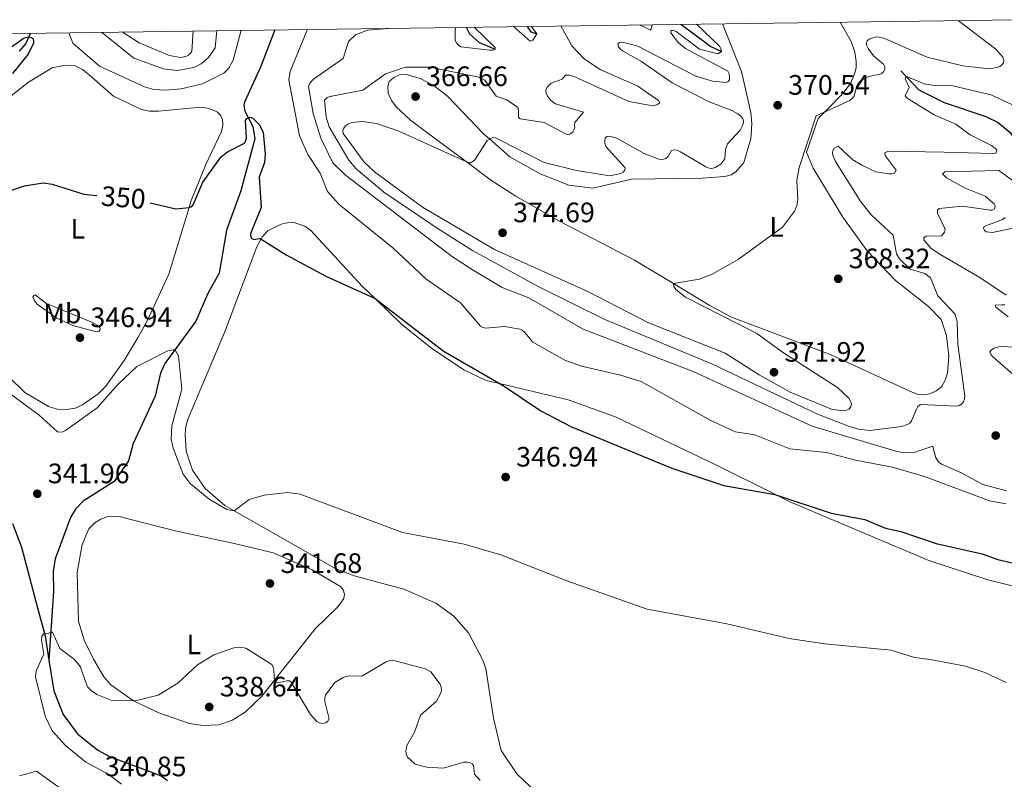
# Model space of a CAD drawing. Units: metres. Extents: x 593474 to 597970, y 696486 to 699517.
# Drawn here: x 594565 to 594916, y 698942 to 699213 of the extents above; entities that cross this region are included whole.
import ezdxf
from ezdxf.enums import TextEntityAlignment as Align

# ---------------------------------------------------------------- set-up
doc = ezdxf.new("R2010")
doc.units = ezdxf.units.M
doc.header["$MEASUREMENT"] = 0
doc.linetypes.add('DGN Style 3', pattern=[78.57087, 56.12205, -22.44882])
for name, color, linetype, lineweight in [('Carátula', 7, 'Continuous', 0), ('Elementos auxiliares', 7, 'Continuous', 0), ('Entidades rústicas y varios', 7, 'Continuous', 0), ('Hidrografía', 7, 'Continuous', 0), ('Relieve y altimetría', 7, 'Continuous', 0), ('Textos de rotulación', 7, 'Continuous', 0)]:
    doc.layers.add(name, color=color, linetype=linetype, lineweight=lineweight)
doc.styles.add('Style-Arial', font='txt')
doc.styles.add('Style-Arial Narrow', font='txt')
doc.styles.add('Style-Helvetica-Narrow-Oblique', font='txt')

# ---------------------------------------------------------------- blocks, each defined once
blk = doc.blocks.new('5PATER_171')
at = {"layer": 'Relieve y altimetría', "linetype": 'Continuous', "lineweight": 0}
h = blk.add_hatch(color=250, dxfattribs=at)
edge = h.paths.add_edge_path()
edge.add_ellipse((1.001171767711639e-08, 1.001171767711639e-08), major_axis=(-1.095731443231309, -1.110710700762829), ratio=0.999422240966032, start_angle=0, end_angle=360)
blk = doc.blocks.new('5PATER_639')
at = {"layer": 'Relieve y altimetría', "linetype": 'Continuous', "lineweight": 0}
h = blk.add_hatch(color=250, dxfattribs=at)
edge = h.paths.add_edge_path()
edge.add_ellipse((1.001171767711639e-08, 1.001171767711639e-08), major_axis=(-1.095731443231309, -1.110710700762829), ratio=0.999422240966032, start_angle=0, end_angle=360)
blk = doc.blocks.new('5PATER_653')
at = {"layer": 'Relieve y altimetría', "linetype": 'Continuous', "lineweight": 0}
h = blk.add_hatch(color=250, dxfattribs=at)
edge = h.paths.add_edge_path()
edge.add_ellipse((1.001171767711639e-08, 1.001171767711639e-08), major_axis=(-1.095731443231309, -1.110710700762829), ratio=0.999422240966032, start_angle=0, end_angle=360)
blk = doc.blocks.new('5PATER_654')
at = {"layer": 'Relieve y altimetría', "linetype": 'Continuous', "lineweight": 0}
h = blk.add_hatch(color=250, dxfattribs=at)
edge = h.paths.add_edge_path()
edge.add_ellipse((1.001171767711639e-08, 1.001171767711639e-08), major_axis=(-1.095731443231309, -1.110710700762829), ratio=0.999422240966032, start_angle=0, end_angle=360)
blk = doc.blocks.new('5PATER_655')
at = {"layer": 'Relieve y altimetría', "linetype": 'Continuous', "lineweight": 0}
h = blk.add_hatch(color=250, dxfattribs=at)
edge = h.paths.add_edge_path()
edge.add_ellipse((1.001171767711639e-08, 1.001171767711639e-08), major_axis=(-1.095731443231309, -1.110710700762829), ratio=0.999422240966032, start_angle=0, end_angle=360)
blk = doc.blocks.new('5PATER_656')
at = {"layer": 'Relieve y altimetría', "linetype": 'Continuous', "lineweight": 0}
h = blk.add_hatch(color=250, dxfattribs=at)
edge = h.paths.add_edge_path()
edge.add_ellipse((1.001171767711639e-08, 1.001171767711639e-08), major_axis=(-1.095731443231309, -1.110710700762829), ratio=0.999422240966032, start_angle=0, end_angle=360)
blk = doc.blocks.new('5PATER_658')
at = {"layer": 'Relieve y altimetría', "linetype": 'Continuous', "lineweight": 0}
h = blk.add_hatch(color=250, dxfattribs=at)
edge = h.paths.add_edge_path()
edge.add_ellipse((1.001171767711639e-08, 1.001171767711639e-08), major_axis=(-1.095731443231309, -1.110710700762829), ratio=0.999422240966032, start_angle=0, end_angle=360)
blk = doc.blocks.new('5PATER_659')
at = {"layer": 'Relieve y altimetría', "linetype": 'Continuous', "lineweight": 0}
h = blk.add_hatch(color=250, dxfattribs=at)
edge = h.paths.add_edge_path()
edge.add_ellipse((1.001171767711639e-08, 1.001171767711639e-08), major_axis=(-1.095731443231309, -1.110710700762829), ratio=0.999422240966032, start_angle=0, end_angle=360)
blk = doc.blocks.new('5PATER_660')
at = {"layer": 'Relieve y altimetría', "linetype": 'Continuous', "lineweight": 0}
h = blk.add_hatch(color=250, dxfattribs=at)
edge = h.paths.add_edge_path()
edge.add_ellipse((1.001171767711639e-08, 1.001171767711639e-08), major_axis=(-1.095731443231309, -1.110710700762829), ratio=0.999422240966032, start_angle=0, end_angle=360)
blk = doc.blocks.new('5PATER_661')
at = {"layer": 'Relieve y altimetría', "linetype": 'Continuous', "lineweight": 0}
h = blk.add_hatch(color=250, dxfattribs=at)
edge = h.paths.add_edge_path()
edge.add_ellipse((1.001171767711639e-08, 1.001171767711639e-08), major_axis=(-1.095731443231309, -1.110710700762829), ratio=0.999422240966032, start_angle=0, end_angle=360)
blk = doc.blocks.new('5PATER_662')
at = {"layer": 'Relieve y altimetría', "linetype": 'Continuous', "lineweight": 0}
h = blk.add_hatch(color=250, dxfattribs=at)
edge = h.paths.add_edge_path()
edge.add_ellipse((1.001171767711639e-08, 1.001171767711639e-08), major_axis=(-1.095731443231309, -1.110710700762829), ratio=0.999422240966032, start_angle=0, end_angle=360)

msp = doc.modelspace()

# ---------------------------------------------------------------- linework, layer by layer
at = {"layer": 'Carátula', "color": 7, "linetype": 'Continuous', "lineweight": 0}
msp.add_3dface([(593515.087, 696485.9380000001), (597969.6610000001, 696547.2039999999), (597928.817, 699516.933), (593474.2420000001, 699455.6669999999)], dxfattribs=at)
at = {"layer": 'Elementos auxiliares', "color": 250, "linetype": 'Continuous', "lineweight": 0}
msp.add_3dface([(594380.3899999999, 696891.9099999999), (594349.1599999999, 699205.1200000001), (597776.23, 699252.26), (597808.5900000001, 696939.06)], dxfattribs=at)
at = {"layer": 'Entidades rústicas y varios', "color": 92, "linetype": 'Continuous', "lineweight": 0}
for points in [[(594857.54, 699212.1130000001, 371.923), (594861.4739999999, 699205.22, 371.488), (594862.7960000001, 699201.355, 371.524), (594863.2649999999, 699198.0549999999, 371.342), (594863.2209999999, 699195.79, 371.234), (594862.818, 699194.0689999999, 371.234), (594861.3770000001, 699190.5, 371.125), (594859.0290000001, 699187.233, 370.943), (594855.0149999999, 699183.0630000001, 370.653), (594849.69, 699177.7250000001, 366.563), (594845.5900000001, 699165.756, 369.637), (594847.9639999999, 699159.9950000001, 369.129), (594858.514, 699142.5449999999, 368.404), (594867.2490000001, 699130.5179999999, 367.968), (594877.3189999999, 699119.9979999999, 367.424), (594889.0220000001, 699110.669, 367.206), (594893.6089999999, 699106.0819999999, 367.061), (594895.4880000001, 699100.3700000001, 366.59), (594896.267, 699092.9820000001, 366.372), (594895.801, 699086.9639999999, 365.973), (594895.007, 699084.452, 365.755), (594893.658, 699082.104, 365.429), (594891.8, 699080.588, 365.356), (594889.585, 699079.53, 365.284), (594887.21, 699079.223, 365.211), (594885.0860000001, 699079.473, 365.138), (594882.4550000001, 699080.4680000001, 365.175), (594854.338, 699093.462, 366.626), (594835.244, 699100.676, 368.077), (594818.869, 699106.8970000001, 368.513), (594810.8330000001, 699111.1570000001, 368.803), (594798.094, 699118.8559999999, 370), (594784.196, 699127.256, 371.306), (594757.28, 699141.2590000001, 372.504), (594741.872, 699150.024, 372.177), (594733.378, 699155.494, 371.125), (594724.639, 699162.014, 370), (594715.621, 699168.743, 368.839), (594704.3130000001, 699177.179, 366.662), (594699.202, 699181.8430000001, 366.154), (594697.5320000001, 699184.163, 365.828), (594696.408, 699186.783, 365.755), (594696.189, 699189.1300000001, 365.537), (594696.7350000001, 699190.97, 365.501), (594698.334, 699192.3929999999, 365.501), (594700.436, 699193.304, 365.537), (594702.842, 699193.466, 365.719), (594707.8060000001, 699191.9639999999, 365.973), (594712.7620000001, 699189.358, 366.408), (594717.506, 699185.645, 367.206), (594730.3600000001, 699172.2749999999, 369.637), (594732.5, 699170.422, 370), (594739.7749999999, 699164.122, 371.234), (594750.632, 699158.058, 372.975), (594760.7550000001, 699153.9240000001, 373.011), (594769.338, 699152.926, 372.866), (594783.271, 699156.065, 372.866), (594808.3459999999, 699156.4550000001, 371.342), (594816.4639999999, 699157.0160000001, 371.306), (594818.6869999999, 699157.6680000001, 371.161), (594820.408, 699158.746, 371.197), (594823.19, 699162.0789999999, 371.197), (594825.7309999999, 699170.459, 371.197), (594826.064, 699175.807, 371.197), (594825.6669999999, 699179.922, 371.234), (594822.4010000001, 699194.433, 371.923), (594815.646, 699211.537, 371.83)], [(594568.064, 699190.6599999999, 353), (594576.5009999999, 699195.8130000001, 353.29), (594580.55, 699196.6159999999, 353.363), (594582.7239999999, 699196.774, 353.363), (594584.6740000001, 699196.4909999999, 353.435), (594587.342, 699195.149, 353.399), (594589.7579999999, 699193.2790000001, 353.326), (594598.379, 699185.662, 352.746), (594608.4280000001, 699180.889, 351.984), (594611.283, 699180.334, 352.02), (594614.4469999999, 699180.365, 352.129), (594629.5160000001, 699181.784, 352.129), (594631.8160000001, 699181.45, 352.129), (594633.801, 699180.878, 352.093), (594635.5020000001, 699179.952, 352.129), (594636.5970000001, 699178.8700000001, 352.129), (594637.2919999999, 699177.4029999999, 352.02), (594637.388, 699175.4010000001, 351.984), (594636.967, 699173.129, 351.948), (594631.327, 699161.351, 350.823), (594626.142, 699148.5079999999, 350.17), (594625.354, 699145.9450000001, 350), (594618.077, 699122.257, 348.429), (594610.692, 699106.091, 347.521), (594607.2409999999, 699099.7550000001, 346.76), (594602.202, 699091.473, 346.578), (594595.612, 699082.3189999999, 346.469), (594592.935, 699079.5970000001, 346.215), (594587.379, 699075.6300000001, 346.215), (594584.7010000001, 699074.476, 346.215), (594581.75, 699073.9269999999, 346.215), (594578.2919999999, 699074.0930000001, 346.215), (594575.226, 699075.0220000001, 346.215), (594566.771, 699080, 346.215), (594561.091, 699085.5819999999, 346.252)], [(594557.7069999999, 699182.6540000001, 352.202), (594568.064, 699190.6599999999, 353)], [(594756.6470000001, 698930.412, 342.555), (594742.2209999999, 698944.0730000001, 342.519), (594736.662, 698952.4439999999, 342.555), (594733.9469999999, 698963.9169999999, 342.809), (594731.1429999999, 698981.602, 343.426), (594730.0989999999, 698984.601, 343.426), (594725.0360000001, 698994.375, 343.571), (594719.727, 699000.3130000001, 343.644), (594713.3970000001, 699004.953, 343.934), (594701.9809999999, 699009.933, 344.297), (594684.2679999999, 699014.7050000001, 344.478), (594677.2790000001, 699017.3589999999, 344.297), (594659.9029999999, 699027.3929999999, 343.898), (594641.479, 699037.845, 345), (594638.068, 699039.78, 345.204), (594631.0449999999, 699045.7720000001, 345.313), (594626.6229999999, 699052.365, 345.639), (594624.3470000001, 699059.0860000001, 345.821), (594623.9709999999, 699065.146, 346.183), (594624.1769999999, 699068.024, 346.22), (594625.054, 699070.77, 346.365), (594637.942, 699101.4099999999, 347.961), (594649.494, 699132.0249999999, 349.594), (594651.041, 699134.861, 350), (594651.4299999999, 699135.574, 350.102), (594653.3929999999, 699137.702, 350.501), (594658.226, 699140.0290000001, 350.501), (594660.3060000001, 699140.5619999999, 350.501), (594662.7139999999, 699140.6370000001, 350.537), (594666.629, 699139.2890000001, 350.501), (594668.717, 699137.906, 350.465), (594687.0959999999, 699117.9340000001, 350.211), (594691.673, 699113.537, 350), (594701.26, 699104.327, 349.558), (594711.784, 699095.905, 349.521), (594723.3119999999, 699088.1400000001, 349.558), (594731.3389999999, 699084.3160000001, 349.812), (594736.571, 699083.087, 350), (594760.6159999999, 699077.4410000001, 350.864), (594777.6880000001, 699071.2620000001, 350.936), (594813.166, 699054.2860000001, 350.755), (594835.0260000001, 699043.392, 350), (594839.4269999999, 699041.199, 349.848), (594889.2069999999, 699020.1680000001, 347.961), (594910.23, 699013.2420000001, 347.816), (594921.432, 699010.5549999999, 347.888)], [(594570.4920000001, 699114.8489999999, 347.848), (594574.469, 699111.818, 348.211), (594590.942, 699105.0190000001, 347.921), (594592.587, 699104.034, 347.848), (594593.4739999999, 699103.1799999999, 347.703), (594593.632, 699102.5150000001, 347.521), (594593.2660000001, 699101.8700000001, 347.521), (594592.602, 699101.712, 347.376), (594590.125, 699102.217, 347.086), (594583.8489999999, 699103.9839999999, 347.086), (594578.1680000001, 699106.5760000001, 346.941), (594571.223, 699111.4950000001, 346.832), (594570.064, 699112.9539999999, 346.868), (594569.665, 699114.0490000001, 346.941), (594569.946, 699114.577, 346.977), (594570.4920000001, 699114.8489999999, 347.848)], [(594642.075, 699026.038, 342.12), (594655.314, 699022.8929999999, 342.156), (594669.307, 699016.801, 342.555), (594679.348, 699010.8670000001, 343.063), (594680.358, 699009.6669999999, 343.1), (594680.7930000001, 699008.165, 343.317), (594680.5900000001, 699006.6229999999, 343.353), (594678.412, 699003.6200000001, 343.281), (594670.3160000001, 698995.773, 342.374), (594651.2649999999, 698971.7220000001, 339.508), (594645.3060000001, 698966.0349999999, 338.818), (594640.744, 698963.19, 338.746), (594636.0719999999, 698961.534, 338.782), (594630.358, 698961.3090000001, 339.036), (594625.496, 698962.0009999999, 339.072), (594614.5360000001, 698965.8570000001, 339.072), (594605.4850000001, 698970.1259999999, 339.907), (594597.4210000001, 698975.8659999999, 340.923), (594594.9569999999, 698978.7220000001, 341.177), (594591.2679999999, 698984.9809999999, 341.031), (594587.946, 698991.7110000001, 340.814), (594585.9299999999, 698998.4950000001, 340.85), (594585.426, 699015.845, 341.104), (594587.209, 699025.895, 341.249), (594589.658, 699031.4569999999, 341.539), (594591.8230000001, 699033.6470000001, 341.503), (594593.831, 699034.933, 341.503), (594595.9920000001, 699035.7579999999, 341.648), (594600.4040000001, 699035.8130000001, 341.866), (594620.3589999999, 699030.676, 342.773), (594642.075, 699026.038, 342.12)]]:
    msp.add_polyline3d(points, dxfattribs=at)
at = {"layer": 'Hidrografía', "color": 142, "linetype": 'DGN Style 3', "lineweight": 25, "extrusion": (-0.1209837755112229, 0.08949715134414049, 0.9886117468270008), "elevation": -9022.014969442855, "flags": 128}
msp.add_lwpolyline([(-915824.9446763429, 61656.48388307681), (-915824.1921984763, 61658.76312572754), (-915824.8953155335, 61660.955983088)], dxfattribs=at)
at = {"layer": 'Hidrografía', "color": 142, "linetype": 'DGN Style 3', "lineweight": 25, "extrusion": (-0.1114302452574953, 0.0666583485670843, 0.9915341471720295), "elevation": -19305.91046298616, "flags": 128}
msp.add_lwpolyline([(-905392.1172278416, 150256.1461404897), (-905391.5242762179, 150262.4997092806), (-905390.7939451709, 150269.5158042465), (-905391.2304162625, 150273.7053762993)], dxfattribs=at)
at = {"layer": 'Hidrografía', "color": 142, "linetype": 'DGN Style 3', "lineweight": 25}
for points in [[(594724.1969999999, 699210.2790000001, 357.489), (594725.321, 699207.932, 357.973), (594728.818, 699204.871, 358.838), (594731.4410000001, 699203.7339999999, 359.37), (594734.5449999999, 699202.3910000001, 360)], [(594568.811, 699208.1410000001, 350.16), (594567.1100000001, 699204.48, 349.725), (594564.8119999999, 699201.6780000001, 349.543)], [(594655.956, 699209.3400000001, 351.212), (594650.8090000001, 699196.0619999999, 350.777), (594645.067, 699183.5279999999, 350.486), (594644.9110000001, 699182.538, 350.341), (594645.2420000001, 699180.396, 350.196), (594646.5460000001, 699177.8829999999, 350), (594648.135, 699174.8189999999, 349.761), (594648.797, 699170.5349999999, 349.688), (594643.81, 699151.919, 348.745), (594638.6470000001, 699137.915, 347.693), (594636.095, 699122.538, 346.822), (594632.051, 699115.3489999999, 346.822), (594627.7110000001, 699105.425, 346.096), (594619.9979999999, 699094.8770000001, 345), (594616.7320000001, 699090.4110000001, 344.536), (594615.115, 699086.925, 344.21), (594613.2390000001, 699078.703, 343.774), (594605.46, 699061.8630000001, 342.795), (594603.7180000001, 699055.733, 342.65), (594598.604, 699048.3489999999, 342.287), (594587.591, 699041.288, 342.033), (594584.8589999999, 699038.392, 341.888), (594583.1140000001, 699035.513, 341.561), (594577.6470000001, 699020.6910000001, 340.763), (594576.919, 699016.2350000001, 340.436), (594576.997, 699009.095, 340.4), (594575.379, 698984.5889999999, 339.763)], [(594879.2150000001, 699194.6869999999, 365.656), (594885.662, 699187.9510000001, 363.261), (594894.702, 699183.4439999999, 362.39), (594909.554, 699178.409, 361.084), (594913.869, 699176.2990000001, 360.721), (594918.256, 699172.7380000001, 360.213), (594923.2579999999, 699165.2919999999, 358.253), (594926.8230000001, 699162.6529999999, 357.745), (594935.81, 699160.8459999999, 356.584), (594941.3300000001, 699160.4310000001, 356.112), (594946.713, 699159.0560000001, 355.894), (594949.6300000001, 699157.514, 355.894), (594953.0560000001, 699154.264, 355.314), (594960.334, 699152.094, 354.515), (594963.8759999999, 699148.8160000001, 353.862), (594967.977, 699147.952, 353.463), (594973.915, 699139.76, 352.048), (594976.132, 699138.5020000001, 351.975), (594984.513, 699136.3119999999, 351.032), (594986.95, 699136.5660000001, 350.669), (594996.1170000001, 699140.567, 347.911)], [(594562.381, 699033.3130000001, 341.162), (594565.6470000001, 699024.869, 340.727), (594571.3459999999, 699003.325, 340.256), (594573.9990000001, 698993.297, 340.037), (594575.379, 698984.5889999999, 339.763)], [(594575.379, 698984.5889999999, 339.763), (594577.1000000001, 698973.7309999999, 339.421), (594580.483, 698965.29, 339.239), (594585.5490000001, 698958.3900000001, 338.876), (594592.8589999999, 698952.577, 338.441), (594597.0249999999, 698950.2760000001, 338.369), (594613.2520000001, 698944.256, 338.006), (594615.5360000001, 698943.196, 337.316), (594617.713, 698941.699, 336.954)]]:
    msp.add_polyline3d(points, dxfattribs=at)
at = {"layer": 'Relieve y altimetría', "color": 30, "linetype": 'Continuous', "lineweight": 0, "flags": 128}
for points, elevation in [([(594697.9890000001, 699209.9180000001), (594689.0020000001, 699209.283), (594684.679, 699207.575), (594682.229, 699205.148), (594680.308, 699199.119), (594669.7679999999, 699191.7890000001), (594668.9680000001, 699191.077), (594668.3940000001, 699190.2620000001), (594667.9169999999, 699189.148), (594669.652, 699179.5360000001), (594672.3740000001, 699170.7620000001), (594676.652, 699161.9140000001), (594681.102, 699157.5160000001), (594719.337, 699128.4580000001), (594726.638, 699123.615), (594737.021, 699117.53), (594746.4979999999, 699113.7620000001), (594765.943, 699102.575), (594805.1159999999, 699087.53), (594847.55, 699067.994), (594877.477, 699059.1780000001), (594880.328, 699058.565), (594883.79, 699058.638), (594890.642, 699060.892), (594891.5190000001, 699057.0090000001), (594892.712, 699055.223), (594893.7479999999, 699054.446), (594900.881, 699051.4210000001), (594908.503, 699047.2609999999), (594916.9199999999, 699045.017)], 360), ([(594757.885, 699210.7420000001), (594761.8200000001, 699203.655), (594766.3559999999, 699198.9269999999), (594771.932, 699195.202), (594785.4210000001, 699189.281), (594792.815, 699184.1669999999), (594793.2890000001, 699183.281), (594792.2220000001, 699182.6259999999), (594791.2239999999, 699182.413), (594789.422, 699182.435), (594782.199, 699183.791), (594762.9909999999, 699192.608), (594761.007, 699193.149), (594759.6130000001, 699193.1229999999), (594758.4199999999, 699191.7650000001), (594754.4950000001, 699190.2960000001), (594753.0619999999, 699188.902), (594752.6229999999, 699187.797), (594752.699, 699186.729), (594753.135, 699185.7420000001), (594754.4070000001, 699184.1780000001), (594756.0120000001, 699182.9639999999), (594766.017, 699180.0079999999), (594762.8929999999, 699176.3489999999), (594762.788, 699175.409), (594762.9650000001, 699174.345), (594762.1910000001, 699172.929), (594761.422, 699172.2450000001), (594760.827, 699172.071), (594759.8840000001, 699172.1510000001), (594752.0090000001, 699176.294), (594743.476, 699177.662), (594742.871, 699178.2250000001), (594742.818, 699180.531), (594742.628, 699181.622), (594738.645, 699184.423), (594734.831, 699185.6440000001), (594730.834, 699191.3489999999), (594728.757, 699192.4909999999), (594711.3670000001, 699196.038), (594702.538, 699196.0260000001), (594695.4450000001, 699193.703), (594687.368, 699187.842), (594675.69, 699185.592), (594674.585, 699185.185), (594673.682, 699184.3160000001), (594674.304, 699178.196), (594675.308, 699174.712), (594682.3289999999, 699162.8559999999), (594684.956, 699159.8360000001), (594694.7960000001, 699151.48), (594714.1599999999, 699138.392), (594726.415, 699130.723), (594750.1170000001, 699117.7609999999), (594773.578, 699106.065), (594812.01, 699090.19), (594849.2620000001, 699072.466), (594860.517, 699068.0009999999), (594864.1429999999, 699066.912), (594868.131, 699066.4739999999), (594879.574, 699067.9450000001), (594881.5800000001, 699068.6159999999), (594882.4110000001, 699069.1540000001), (594883.0530000001, 699069.8870000001), (594884.7590000001, 699074.149), (594885.2960000001, 699075.094), (594886.2690000001, 699075.7069999999), (594899.1399999999, 699075.111), (594900.121, 699075.4169999999), (594900.9909999999, 699075.97), (594901.581, 699076.682), (594901.962, 699077.6769999999), (594902.013, 699078.6780000001), (594899.5050000001, 699097.311), (594899.257, 699105.503), (594898.487, 699108.092), (594892.385, 699114.479), (594889.767, 699120.8729999999), (594887.763, 699122.462), (594882.507, 699124.0460000001), (594878.7209999999, 699127.747), (594877.642, 699129.5260000001), (594876.531, 699136.1669999999), (594868.767, 699143.2350000001), (594864.9240000001, 699147.98), (594855.861, 699162.4180000001), (594855.0530000001, 699164.28), (594854.7820000001, 699165.321), (594854.908, 699166.2790000001), (594855.477, 699167.193), (594856.807, 699167.8219999999), (594862.121, 699163.03), (594865.2450000001, 699161.0930000001), (594870.294, 699158.7069999999), (594874.9569999999, 699157.9720000001), (594875.9569999999, 699157.9839999999), (594876.952, 699158.2930000001), (594877.561, 699159.3389999999), (594873.578, 699164.5970000001), (594873.5079999999, 699165.446), (594874.6599999999, 699166.048)], 365), ([(594806.3, 699211.408), (594814.4880000001, 699203.479), (594815.0009999999, 699202.69), (594815.203, 699201.632), (594813.946, 699200.784), (594807.4580000001, 699202.4569999999), (594799.0619999999, 699208.7220000001), (594797.9809999999, 699209.1610000001), (594797.186, 699209.0989999999), (594797.202, 699208.2609999999), (594799.8559999999, 699204.6780000001), (594802.45, 699202.632), (594817.4780000001, 699194.551), (594817.9890000001, 699193.6570000001), (594818.156, 699192.473), (594818.0590000001, 699191.4839999999), (594817.55, 699190.777), (594816.8570000001, 699190.591), (594812.0279999999, 699191.078), (594806.0719999999, 699192.882), (594785.432, 699203.52), (594779.888, 699204.9839999999), (594778.8459999999, 699204.848), (594778.273, 699204.429), (594778.5260000001, 699203.3319999999), (594779.158, 699202.558), (594779.9839999999, 699201.808), (594786.6640000001, 699198.003), (594797.619, 699190.45), (594810.9029999999, 699183.6769999999), (594818.9880000001, 699180.548), (594821.0590000001, 699179.3489999999), (594822.067, 699178.659), (594822.8319999999, 699177.788), (594823.102, 699176.7820000001), (594822.9450000001, 699175.727), (594821.9410000001, 699173.5590000001), (594817.3319999999, 699168.6510000001), (594816.679, 699166.75), (594816.3859999999, 699163.409), (594814.973, 699161.4070000001), (594812.963, 699160.2080000001), (594811.807, 699159.953), (594810.811, 699160.0249999999), (594809.6030000001, 699160.486), (594800.604, 699165.895), (594799.4920000001, 699166.396), (594798.504, 699166.5530000001), (594797.402, 699166.358), (594796.73, 699165.0660000001), (594796.2309999999, 699164.203), (594795.388, 699163.503), (594794.22, 699163.1669999999), (594792.8740000001, 699163.2520000001), (594787.706, 699165.291), (594777.9610000001, 699170.73), (594775.358, 699171.453), (594774.3770000001, 699171.2620000001), (594773.804, 699170.7280000001), (594773.645, 699169.969), (594773.689, 699168.97), (594774.0360000001, 699167.712), (594780.9140000001, 699160.179), (594780.814, 699159.365), (594780.189, 699158.598), (594779.325, 699158.094), (594775.3940000001, 699157.345), (594763.524, 699159.1880000001), (594752.0530000001, 699162.0120000001), (594734.669, 699170.855), (594733.6950000001, 699170.9010000001), (594731.6599999999, 699169.888), (594727.2550000001, 699163.048), (594726.6030000001, 699162.381), (594725.8870000001, 699161.979), (594725.0860000001, 699161.905), (594700.2150000001, 699173.219), (594692.209, 699175.912), (594687.31, 699176.6140000001), (594683.4410000001, 699176.304), (594682.2250000001, 699175.78), (594681.1939999999, 699175.065), (594680.5179999999, 699174.335), (594680.1799999999, 699173.419), (594680.315, 699172.435), (594687.788, 699162.129), (594691.4480000001, 699158.7250000001), (594708.6359999999, 699146.1540000001), (594734.227, 699131.0760000001), (594767.5490000001, 699116.091), (594788.9169999999, 699105.017), (594816.506, 699094.087), (594828.673, 699086.3049999999), (594839.763, 699080.1880000001), (594854.504, 699074.105), (594858.2380000001, 699073.456), (594859.571, 699073.598), (594860.665, 699074.0819999999), (594861.3459999999, 699074.909), (594861.558, 699075.9569999999), (594861.2479999999, 699076.996)], 370), ([(594727.021, 699210.318), (594734.4920000001, 699203.051), (594734.5449999999, 699202.3910000001), (594733.565, 699202.101), (594732.5619999999, 699202.085), (594722.3219999999, 699203.277), (594721.453, 699203.8829999999), (594720.6969999999, 699204.682), (594720.227, 699205.5760000001), (594720.304, 699208.952), (594720.355, 699210.226)], 360), ([(594747.344, 699210.5970000001), (594749.4269999999, 699207.908), (594747.9610000001, 699205.615), (594746.9780000001, 699205.327), (594741.088, 699210.5109999999)], 360), ([(594790.757, 699211.1939999999), (594790.308, 699210.3729999999), (594790.0390000001, 699209.264), (594785.987, 699211.129)], 365), ([(594861.2479999999, 699076.996), (594860.648, 699078.03), (594856.5689999999, 699081.8430000001), (594837.348, 699094.193), (594827.8999999999, 699101.0970000001), (594802.3999999999, 699114.0719999999), (594798.905, 699116.7960000001), (594798.233, 699117.821), (594798.094, 699118.855), (594807.3530000001, 699120.4839999999), (594811.953, 699122.19), (594821.196, 699127.48), (594837.02, 699138.929), (594841.3230000001, 699144.7010000001), (594842.0989999999, 699146.6329999999), (594842.5249999999, 699148.673), (594842.102, 699155.6329999999), (594842.9380000001, 699160.28), (594848.9890000001, 699178.676), (594861.067, 699184.2069999999), (594861.98, 699185.037), (594862.567, 699185.8470000001), (594863.524, 699189.3640000001), (594864.0020000001, 699190.2409999999), (594864.862, 699191.115), (594867.757, 699192.696), (594872.166, 699193.686), (594872.986, 699194.3360000001), (594873.4820000001, 699195.247), (594873.497, 699196.172), (594873.0730000001, 699197.0930000001), (594869.416, 699200.1000000001), (594867.5090000001, 699202.6780000001), (594867.0260000001, 699203.655), (594866.8899999999, 699204.6969999999), (594867.2239999999, 699205.4580000001), (594867.9110000001, 699205.9950000001), (594869.842, 699206.7220000001), (594870.868, 699206.811), (594873.102, 699206.3940000001), (594888.6410000001, 699199.6270000001), (594901.3219999999, 699196.54), (594910.8500000001, 699195.477), (594913.6229999999, 699195.889), (594914.5689999999, 699196.31), (594915.362, 699196.962), (594915.797, 699197.557), (594915.9610000001, 699198.5290000001), (594915.632, 699199.5689999999), (594913.1340000001, 699202.4850000001), (594899.659, 699212.692)], 370), ([(594582.5120000001, 699208.3300000001), (594583.926, 699204.615), (594593.392, 699196.351), (594609.5, 699189.044), (594612.827, 699188.1200000001), (594616.8260000001, 699187.8800000001), (594622.567, 699188.3200000001), (594630.193, 699190.057), (594637.7930000001, 699193.9180000001), (594639.4780000001, 699195.7110000001), (594641.0390000001, 699198.517), (594643.9110000001, 699209.1740000001)], 355), ([(594594.0830000001, 699208.4890000001), (594605.6969999999, 699199.2), (594616.2790000001, 699195.3829999999), (594621.2579999999, 699194.834), (594627.0109999999, 699195.8770000001), (594629.679, 699197.2380000001), (594632.3360000001, 699199.4550000001), (594634.7010000001, 699202.949), (594635.267, 699209.0549999999)], 360), ([(594601.459, 699208.5900000001), (594607.578, 699204.7409999999), (594618.341, 699200.1440000001), (594622.304, 699199.4550000001), (594624.2110000001, 699199.8489999999), (594625.129, 699200.325), (594625.8770000001, 699200.9920000001), (594626.324, 699201.689), (594626.8659999999, 699208.94)], 365), ([(594667.625, 699209.5009999999), (594667.1429999999, 699208.372), (594661.409, 699194.432), (594660.889, 699191.476), (594664.683, 699171.588), (594667.7110000001, 699164.8640000001), (594672.0689999999, 699158.2960000001), (594674.733, 699151.6910000001), (594678.8470000001, 699147.0349999999), (594698.0789999999, 699131.581), (594709.8430000001, 699120.5700000001), (594722.1969999999, 699112.067), (594729.271, 699103.6840000001), (594730.1740000001, 699103.193), (594731.2490000001, 699102.9850000001), (594737.845, 699103.581), (594743.307, 699102.656), (594744.2080000001, 699102.2250000001), (594745.027, 699101.5220000001), (594747.923, 699097.962), (594759.3400000001, 699091.523), (594765.304, 699089.375), (594779.1810000001, 699086.2679999999), (594786.5700000001, 699083.97), (594811.189, 699070.1270000001), (594820.2479999999, 699066.0360000001), (594827.138, 699065), (594839.628, 699060.0120000001), (594852.723, 699058.6810000001), (594863.0179999999, 699055.9280000001), (594876.1869999999, 699053.4210000001), (594887.656, 699050.038), (594910.784, 699041.452), (594916.777, 699040.31)], 355), ([(594874.6599999999, 699166.048), (594894.663, 699165.673), (594911.9820000001, 699165.2919999999), (594913.1300000001, 699165.402), (594913.4569999999, 699166.3940000001), (594913.145, 699166.97), (594911.49, 699168.087), (594903.943, 699171.9340000001), (594898.7790000001, 699175.6969999999), (594891.1540000001, 699179.0689999999), (594881.453, 699184.9469999999), (594880.7520000001, 699185.757), (594882.1499999999, 699188.7990000001), (594880.699, 699191.852), (594880.96, 699192.814), (594887.493, 699190.077), (594891.8700000001, 699189.3670000001), (594897.244, 699189.486), (594911.3500000001, 699186.173), (594933.0390000001, 699176.206)], 365), ([(594916.8090000001, 699114.7350000001), (594907.351, 699121.051), (594892.825, 699129.4550000001), (594889.9539999999, 699131.551), (594887.379, 699134.5260000001), (594887.396, 699135.156), (594888.2010000001, 699135.757), (594893.6540000001, 699135.943), (594894.801, 699137.155), (594894.983, 699138.159), (594894.8260000001, 699138.7350000001), (594892.253, 699144.0260000001), (594892.277, 699145.021), (594892.8189999999, 699145.685), (594901.2590000001, 699146.514), (594911.223, 699145.047), (594911.7820000001, 699145.071), (594912.6410000001, 699145.5819999999), (594912.872, 699146.561), (594912.4890000001, 699147.254), (594909.284, 699150.081), (594902.1610000001, 699152.882), (594895.48, 699156.568), (594894.0149999999, 699158.0360000001), (594894.9380000001, 699158.7409999999), (594914.212, 699159.173), (594924.673, 699151.5719999999)], 360), ([(594921.453, 699139.092), (594911.9040000001, 699137.027), (594909.6780000001, 699137.3600000001), (594909.064, 699137.8489999999), (594908.737, 699138.628), (594908.906, 699139.2690000001), (594915.524, 699141.747), (594916.4450000001, 699142.4909999999)], 355), ([(594917.493, 699107.031), (594913.1370000001, 699110.4180000001), (594912.898, 699111.142), (594915.19, 699111.25), (594916.264, 699111.3470000001)], 360), ([(594559.212, 699081.337), (594571.932, 699072), (594578.412, 699065.9909999999), (594579.315, 699065.862), (594580.2949999999, 699066.0419999999), (594581.3019999999, 699066.5519999999), (594592.5619999999, 699074.534), (594600.1200000001, 699083.037), (594606.7390000001, 699089.2609999999), (594617.81, 699094.842), (594619.6610000001, 699095.196), (594620.416, 699095.2110000001), (594621.588, 699093.085), (594622.7760000001, 699081.2509999999), (594619.247, 699068.132), (594618.9809999999, 699063.469), (594619.631, 699060.155), (594623.294, 699050.9809999999), (594625.79, 699047.54), (594632.5179999999, 699041.966), (594638.8430000001, 699038.372), (594641.479, 699037.844), (594646.7660000001, 699041.852), (594652.1370000001, 699043.4890000001), (594660.514, 699044.419), (594664.939, 699043.777), (594701.4380000001, 699030.162), (594723.5020000001, 699025.9809999999), (594736.5800000001, 699022.1159999999), (594760.037, 699012.844), (594788.703, 699002.8260000001), (594817.125, 698997.5519999999), (594839.369, 698992.2919999999), (594852.1240000001, 698990.4040000001), (594875.801, 698988.128), (594884.094, 698985.558), (594889.6240000001, 698984.8489999999), (594902.23, 698982.466), (594909.1740000001, 698980.2579999999), (594916.814, 698976.615)], 345), ([(594923.8019999999, 699082.5020000001), (594911.8700000001, 699092.929), (594911.142, 699093.7919999999), (594910.9839999999, 699094.5760000001), (594911.5800000001, 699095.277), (594912.5220000001, 699095.818), (594914.967, 699096.5530000001), (594922.557, 699095.811)], 360), ([(594601.2380000001, 698940.44), (594596.7220000001, 698943.7960000001), (594588.5190000001, 698948.24), (594581.2649999999, 698954.139), (594576.55, 698959.362), (594574.0700000001, 698964.628), (594570.523, 698978.6400000001), (594570.831, 698980.7650000001), (594573.523, 698986.693), (594572.729, 698991.771), (594572.8570000001, 698993.125), (594573.4210000001, 698994.006), (594575.074, 698994.0660000001), (594575.8759999999, 698994.6329999999), (594576.6030000001, 698994.588), (594579.2110000001, 698988.717), (594584.452, 698984.838), (594586.537, 698982.375)], 340), ([(594586.537, 698982.375), (594589.165, 698975.1440000001), (594590.587, 698973.6910000001), (594592.469, 698972.392), (594597.8230000001, 698970.2010000001), (594606.2220000001, 698970.162), (594614.3130000001, 698972.105), (594621.3060000001, 698976.452), (594628.4140000001, 698982.896), (594634.1259999999, 698986.5260000001), (594641.331, 698989.0260000001), (594643.4299999999, 698989.25), (594645.588, 698988.848), (594654.885, 698983.0260000001), (594655.369, 698981.973), (594655.5970000001, 698980.996), (594655.7949999999, 698976.7749999999), (594656.962, 698976.4780000001), (594660.199, 698977.2350000001), (594661.199, 698977.202), (594661.8049999999, 698976.773), (594668.7, 698965.2919999999), (594670.925, 698962.7790000001), (594671.807, 698962.2139999999), (594672.791, 698962.0109999999), (594674.129, 698962.23), (594674.814, 698962.824), (594675.2620000001, 698963.703), (594673.821, 698969.825), (594673.8160000001, 698971.0490000001), (594674.027, 698972.156), (594677.3970000001, 698976.605), (594680.27, 698978.4469999999), (594681.389, 698978.8260000001), (594682.635, 698978.997), (594686.9410000001, 698978.889), (594695.6840000001, 698983.9909999999), (594696.713, 698984.3840000001), (594697.898, 698984.5530000001), (594709.7309999999, 698981.487), (594711.5900000001, 698980.46), (594714.8859999999, 698976.0689999999), (594715.254, 698975.03), (594715.3389999999, 698974.0320000001), (594715.1510000001, 698972.8219999999), (594713.5789999999, 698970.006), (594707.8870000001, 698964.9739999999), (594705.763, 698958.906), (594702.9839999999, 698954.193), (594702.686, 698952.003), (594702.882, 698950.875), (594703.3030000001, 698949.967), (594706.0220000001, 698947.537), (594710.196, 698946.48), (594716.1529999999, 698946.0760000001), (594723.399, 698948.1880000001), (594724.53, 698948.267), (594725.52, 698948.111), (594726.408, 698947.655), (594726.7890000001, 698947.003), (594727.138, 698943.962), (594729.2139999999, 698941.6499999999)], 340), ([(594564.8360000001, 698943.3770000001), (594570.9880000001, 698945.003), (594581.554, 698937.452)], 340)]:
    msp.add_lwpolyline(points, dxfattribs=dict(at, elevation=elevation))
at = {"layer": 'Relieve y altimetría', "color": 30, "linetype": 'Continuous', "lineweight": 30, "elevation": 350, "flags": 128}
for points in [[(594560.4099999999, 699202.1229999999), (594566.1969999999, 699206.2050000001), (594567.0560000001, 699206.628), (594567.6059999999, 699206.7239999999), (594568.243, 699206.825), (594569.118, 699206.6089999999), (594569.7080000001, 699206.098), (594569.923, 699205.462), (594569.824, 699204.5889999999), (594568.013, 699200.608), (594562.3330000001, 699193.7760000001)], [(594611.467, 699147.7110000001), (594620.635, 699145.5460000001), (594625.354, 699145.9450000001), (594626.2890000001, 699146.298), (594626.845, 699146.9299999999), (594630.3189999999, 699155.068), (594636.74, 699163.9569999999), (594639.0560000001, 699165.8589999999), (594645.094, 699168.905), (594645.6100000001, 699169.7620000001), (594645.814, 699170.801), (594645.4909999999, 699177.0419999999), (594645.942, 699177.7760000001), (594647.1810000001, 699178.2350000001), (594648.115, 699177.8840000001), (594650.409, 699175.6329999999), (594651.726, 699172.815), (594652.541, 699165.0700000001), (594652.229, 699162), (594650.318, 699156.78), (594651.023, 699146.0260000001), (594647.415, 699136.9510000001), (594647.257, 699136.0830000001), (594647.463, 699135.1159999999), (594648.567, 699134.5549999999), (594649.632, 699134.815), (594650.662, 699134.9839999999), (594659.9750000001, 699129.138), (594674.165, 699121.4720000001), (594691.673, 699113.537), (594715.9780000001, 699094.8670000001), (594737.429, 699082.5719999999), (594750.835, 699073.503), (594761.74, 699067.831), (594797.5830000001, 699053.098), (594816.021, 699046.8600000001), (594834.217, 699043.625), (594854.301, 699036.9739999999), (594866.3740000001, 699034.747), (594873.743, 699031.673), (594879.165, 699030.5), (594891.815, 699026.213), (594908.169, 699022.5800000001), (594913.7679999999, 699020.5460000001), (594921.483, 699018.77)], [(594561.257, 699151.9550000001), (594566.6359999999, 699153.696), (594573.365, 699154.78), (594576.577, 699154.2960000001), (594587.834, 699150.702), (594592.4269999999, 699150.328)]]:
    msp.add_lwpolyline(points, dxfattribs=at)

# ---------------------------------------------------------------- block references
at = {"layer": 'Relieve y altimetría', "color": 250, "linetype": 'Continuous', "lineweight": 0}
for name, p in [('5PATER_658', (594706.135, 699185.544, 366.661)), ('5PATER_662', (594835.2790000001, 699182.463, 370.536)), ('5PATER_659', (594737.1669999999, 699136.9920000001, 374.688)), ('5PATER_661', (594856.8729999999, 699120.5800000001, 368.322)), ('5PATER_654', (594586.4340000001, 699099.598, 346.942)), ('5PATER_660', (594833.9739999999, 699087.2679999999, 371.92)), ('5PATER_171', (594913.0419999999, 699064.7010000001, 365.078)), ('5PATER_656', (594738.2660000001, 699049.882, 346.942)), ('5PATER_653', (594571.226, 699043.9380000001, 341.96)), ('5PATER_655', (594654.2, 699011.946, 341.683)), ('5PATER_639', (594632.5419999999, 698967.929, 338.638))]:
    msp.add_blockref(name, p, dxfattribs=at)

# ---------------------------------------------------------------- texts
at = {"layer": 'Entidades rústicas y varios', "color": 92, "linetype": 'Continuous', "lineweight": 0, "style": 'Style-Arial Narrow'}
for s, p in [('L', (594585.6621597833, 699138.409001, 349.759)), ('L', (594834.9201597834, 699139.0630009999, 373.191)), ('Mb', (594580.1658623526, 699108.2050009998, 347.701)), ('L', (594627.0451597834, 698990.233001, 340.426))]:
    msp.add_text(s, height=7.000002, dxfattribs=at).set_placement(p, align=Align.MIDDLE_CENTER)
at = {"layer": 'Textos de rotulación', "color": 250, "linetype": 'Continuous', "lineweight": 0, "style": 'Style-Arial'}
for s, p in [('366.66', (594709.885, 699189.294, 366.661)), ('370.54', (594839.0290000001, 699186.213, 370.536)), ('374.69', (594740.9169999999, 699140.7420000001, 374.688)), ('368.32', (594860.6229999999, 699124.3300000001, 368.322)), ('346.94', (594590.1840000001, 699103.348, 346.942)), ('371.92', (594837.7239999999, 699091.0179999999, 371.92)), ('346.94', (594742.0160000001, 699053.632, 346.942)), ('341.96', (594574.976, 699047.6880000001, 341.96)), ('341.68', (594657.95, 699015.696, 341.683)), ('338.64', (594636.2919999999, 698971.679, 338.638)), ('340.85', (594595.3049999999, 698943.2139999999, 340.852))]:
    msp.add_text(s, height=7.000002, dxfattribs=at).set_placement(p)
at = {"layer": 'Textos de rotulación', "color": 27, "linetype": 'Continuous', "lineweight": 0, "style": 'Style-Helvetica-Narrow-Oblique'}
msp.add_text('350', height=7.000002, rotation=355.3511992370207, dxfattribs=at).set_placement((594601.9242757254, 699149.5564348912, 350), align=Align.MIDDLE_CENTER)

doc.saveas('drawing.dxf')
